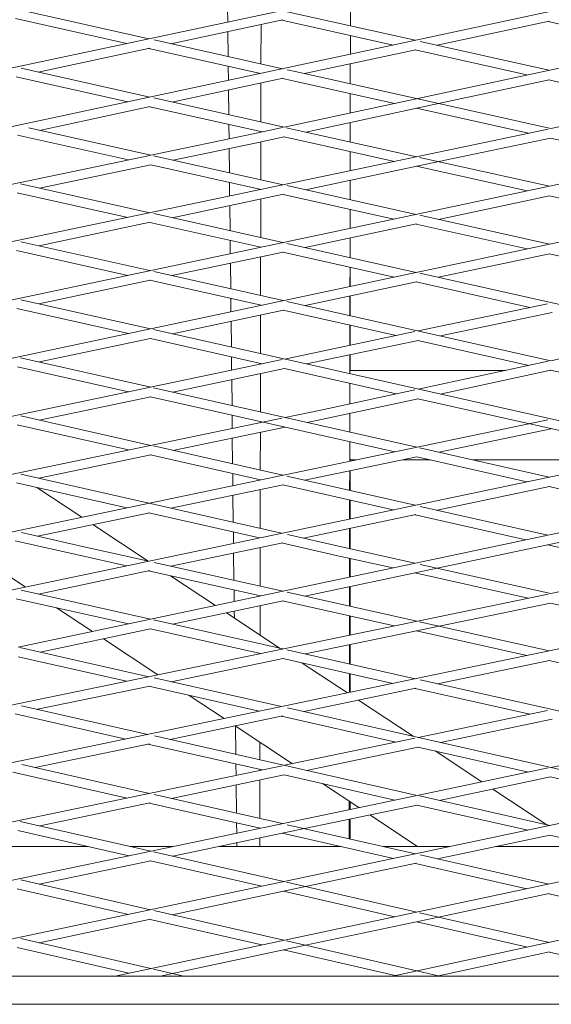
# Model space of a CAD drawing. Units: millimetres. Extents: x -5742 to 14544, y -6297 to 6497.
# Drawn here: x 3899 to 4012, y -783 to -574 of the extents above; entities that cross this region are included whole.
import ezdxf

# ---------------------------------------------------------------- set-up
doc = ezdxf.new("R2010")
doc.units = ezdxf.units.MM
doc.header["$LTSCALE"] = 20
doc.layers.add('2d', color=230, linetype='Continuous')

msp = doc.modelspace()

# ---------------------------------------------------------------- linework, layer by layer
at = {"layer": '2d', "lineweight": 0}
for p, q in [((4180.71, -536.07), (3880.31, -600.28)), ((4237.74, -536.05), (3955.28, -596.74)), ((4096.39, -541.83), (3820.67, -600.51)), ((3899.42, -571.9), (3926.55, -577.97)), ((3943.31, -574.41), (3943.28, -571.43)), ((3955.98, -572.21), (3983.18, -578.29)), ((3969.39, -570.9), (3969.39, -575.21)), ((3898.18, -573.67), (3921.86, -578.97)), ((3955.03, -573.96), (3931.24, -579.02)), ((3950.39, -574.94), (3950.37, -583.3)), ((3954.81, -574), (3978.49, -579.29)), ((4011.63, -574.26), (3987.85, -579.34)), ((4011.44, -574.29), (4035.13, -579.58)), ((3943.39, -581.74), (3943.34, -576.45)), ((3927.68, -578.22), (3954.95, -584.33)), ((3969.38, -577.26), (3969.38, -581.24)), ((3984.24, -578.53), (4011.59, -584.64)), ((3926.75, -579.98), (3903, -585.03)), ((3926.54, -580.02), (3950.26, -585.33)), ((3983.34, -580.3), (3959.63, -585.37)), ((3983.17, -580.34), (4006.91, -585.64)), ((3969.37, -583.29), (3969.37, -587.54)), ((3899.38, -584.22), (3926.76, -590.35)), ((3943.45, -586.78), (3943.42, -583.8)), ((3955.94, -584.55), (3957.98, -585)), ((3957.98, -585), (4012.02, -597.04)), ((3898.31, -586.03), (3922.08, -591.35)), ((3955.08, -586.34), (3931.44, -591.4)), ((3950.37, -587.35), (3950.35, -595.63)), ((3954.94, -586.37), (3957.54, -586.96)), ((3957.54, -586.96), (3978.79, -591.69)), ((4011.68, -586.66), (3988.15, -591.72)), ((4011.58, -586.69), (4014.27, -587.29)), ((3943.53, -594.11), (3943.47, -588.82)), ((3969.36, -589.59), (3969.36, -593.71)), ((3927.61, -590.54), (3955.28, -596.74)), ((3926.84, -592.38), (3903.31, -597.41)), ((3926.75, -592.4), (3950.61, -597.74)), ((3988.15, -591.72), (3959.95, -597.78)), ((3983.46, -592.73), (4007.25, -598.02)), ((3969.35, -595.76), (3969.35, -599.87)), ((4011.42, -597.15), (3713.03, -659.75)), ((4068.01, -597.4), (3785.62, -656.98)), ((4125.11, -597.51), (3870.43, -651.53)), ((3900.99, -596.9), (3926.96, -602.68)), ((3943.59, -599.22), (3943.55, -596.16)), ((3954.95, -596.81), (3948.75, -598.14)), ((3950.35, -597.68), (3950.35, -597.8)), ((3955.77, -596.85), (3958.95, -597.56)), ((3958.95, -597.56), (3983.49, -603.01)), ((4015.42, -596.31), (4011.98, -597.03)), ((3898.62, -598.41), (3900.56, -598.85)), ((3900.56, -598.85), (3922.21, -603.67)), ((3948.75, -598.14), (3926.94, -602.69)), ((3955.28, -598.78), (3949.17, -600.1)), ((3950.35, -599.84), (3950.34, -607.89)), ((3955.27, -598.78), (3958.52, -599.51)), ((3958.52, -599.51), (3978.74, -604)), ((4011.97, -599.08), (3988.22, -604.06)), ((4011.96, -599.07), (4035.37, -604.29)), ((3949.16, -600.1), (3931.7, -603.74)), ((3943.67, -606.41), (3943.61, -601.25)), ((3969.35, -601.92), (3969.34, -605.98)), ((3926.72, -602.73), (3647.05, -661.03)), ((3927.51, -602.8), (3955.12, -608.96)), ((3988.22, -604.06), (3959.85, -610.01)), ((3984.11, -603.15), (4011.71, -609.28)), ((3926.96, -604.73), (3903.3, -609.66)), ((3926.95, -604.73), (3950.39, -609.95)), ((3983.47, -605.05), (4006.98, -610.28)), ((3969.34, -608.02), (3969.33, -612.12)), ((3899.28, -608.76), (3926.77, -614.91)), ((3943.72, -611.35), (3943.69, -608.46)), ((3950.33, -609.94), (3950.33, -609.96)), ((3955.86, -609.12), (3983.38, -615.26)), ((3898.55, -610.65), (3922.04, -615.9)), ((3955.17, -610.99), (3931.49, -615.96)), ((3950.33, -612.01), (3950.32, -620.17)), ((3955.11, -611), (3978.66, -616.25)), ((4011.75, -611.31), (3988.09, -616.31)), ((4011.7, -611.32), (4035.28, -616.56)), ((3943.81, -618.71), (3943.75, -613.39)), ((3969.33, -614.17), (3969.32, -618.22)), ((3927.61, -615.09), (3955.06, -621.23)), ((3984.17, -615.43), (4011.7, -621.57)), ((3926.84, -616.94), (3903.13, -621.91)), ((3926.76, -616.95), (3950.35, -622.23)), ((3983.44, -617.29), (3959.77, -622.28)), ((3983.37, -617.3), (4006.99, -622.56)), ((3943.86, -623.59), (3943.83, -620.77)), ((3969.32, -620.27), (3969.31, -624.42)), ((3898.41, -622.9), (3922.04, -628.2)), ((3899.34, -621.06), (3926.75, -627.2)), ((3950.31, -622.22), (3950.31, -622.23)), ((3955.89, -621.42), (3983.4, -627.57)), ((3955.13, -623.26), (3931.45, -628.26)), ((3950.31, -624.28), (3950.3, -632.48)), ((3955.05, -623.28), (3978.7, -628.56)), ((4011.74, -623.6), (3988.1, -628.62)), ((4011.69, -623.61), (4035.77, -628.98)), ((3943.94, -631.06), (3943.88, -625.63)), ((3969.31, -626.46), (3969.3, -630.56)), ((3926.83, -629.23), (3903.15, -634.23)), ((3926.74, -629.25), (3950.43, -634.56)), ((3927.62, -627.4), (3955.12, -633.57)), ((3984.16, -627.74), (4040.21, -640.27)), ((3983.45, -629.6), (3959.81, -634.62)), ((3983.39, -629.61), (4007.56, -635.02)), ((3899.33, -633.37), (3926.87, -639.56)), ((3944, -635.93), (3943.97, -633.11)), ((3969.3, -632.6), (3969.29, -636.74)), ((3898.45, -635.22), (3922.18, -640.55)), ((3955.17, -635.6), (3931.55, -640.61)), ((3950.29, -634.53), (3950.29, -634.59)), ((3955.11, -635.61), (3979.09, -640.99)), ((3955.87, -633.73), (4012.03, -646.32)), ((4011.28, -634.24), (3983.81, -640)), ((3950.29, -636.64), (3950.28, -644.82)), ((4012.28, -636.07), (3988.52, -641.05)), ((3927.56, -639.72), (4040.17, -665.03)), ((3944.08, -643.43), (3944.02, -637.97)), ((3969.29, -638.79), (3969.28, -643.05)), ((3926.9, -641.6), (3903.3, -646.6)), ((3926.86, -641.61), (3950.65, -646.96)), ((3983.07, -640.15), (3955.37, -645.97)), ((4039.75, -640.37), (4011.99, -646.32)), ((3983.8, -642.05), (3960.07, -647.02)), ((3983.75, -642.03), (4007.32, -647.32)), ((3954.87, -646.07), (3785.53, -681.6)), ((3899.25, -645.69), (3926.94, -651.93)), ((3944.13, -648.32), (3944.1, -645.48)), ((3969.28, -645.09), (3969.27, -649.09)), ((3898.62, -647.6), (3922.23, -652.92)), ((3955.35, -648.01), (3931.63, -652.99)), ((3950.28, -646.87), (3950.27, -647.03)), ((3955.35, -648.01), (3979.13, -653.36)), ((4011.41, -646.44), (3983.8, -652.36)), ((3950.27, -649.08), (3950.26, -657.19)), ((3969.35, -648.38), (4002.38, -648.38)), ((4011.98, -648.36), (3988.46, -653.41)), ((4011.92, -648.38), (4012.04, -648.38)), ((4011.96, -648.36), (4035.78, -653.7)), ((3927.53, -652.06), (3983.55, -664.69)), ((3944.22, -655.83), (3944.16, -650.36)), ((3969.27, -651.14), (3969.26, -655.47)), ((3926.94, -653.97), (3903.24, -658.95)), ((3926.92, -653.98), (3978.83, -665.68)), ((3983.07, -652.52), (3963.09, -656.8)), ((3983.79, -654.41), (3963.51, -658.75)), ((3983.74, -654.4), (4035.46, -666.02)), ((3954.79, -658.52), (3729.24, -705.32)), ((3899.29, -658.05), (3926.93, -664.3)), ((3944.27, -660.7), (3944.24, -657.88)), ((3963.09, -656.8), (3955.51, -658.37)), ((3969.26, -657.52), (3969.25, -661.47)), ((4011.35, -658.89), (3757.76, -711.84)), ((4067.91, -659.21), (3786.32, -718.36)), ((3898.54, -659.93), (3922.2, -665.28)), ((3955.49, -660.42), (3931.64, -665.37)), ((3950.26, -659.24), (3950.26, -659.46)), ((3963.51, -658.75), (3960.22, -659.44)), ((3944.36, -668.24), (3944.29, -662.74)), ((3950.25, -661.5), (3950.24, -669.57)), ((4012.11, -660.77), (3988.25, -665.75)), ((3927.53, -664.44), (3955.02, -670.65)), ((3969.25, -663.52), (3969.24, -667.68)), ((3984.08, -664.81), (4011.64, -671.03)), ((4096.33, -665.42), (3898.78, -707.17)), ((3926.93, -666.34), (3903.12, -671.28)), ((3926.91, -666.35), (3950.31, -671.63)), ((3983.54, -666.74), (3959.72, -671.71)), ((3983.53, -666.74), (4006.93, -672.02)), ((3969.35, -667.38), (3970.7, -667.38)), ((3980.48, -667.38), (3986.35, -667.38)), ((3995.45, -667.38), (4029.01, -667.38)), ((3899.35, -670.43), (3954.75, -682.98)), ((3944.41, -672.87), (3944.38, -670.29)), ((3955.91, -670.85), (3983.16, -677.01)), ((3969.24, -669.72), (3969.23, -673.86)), ((3898.4, -672.26), (3921.85, -677.58)), ((3902.74, -673.25), (3912.31, -679.57)), ((3955.11, -672.67), (3931.25, -677.66)), ((3950.24, -671.62), (3950.24, -671.65)), ((3955.01, -672.7), (3978.46, -678)), ((4011.71, -673.06), (3987.85, -678.07)), ((4011.62, -673.07), (4035.09, -678.36)), ((3944.49, -680.65), (3944.43, -674.9)), ((3950.23, -673.69), (3950.22, -681.95)), ((3969.23, -675.91), (3969.22, -679.94)), ((3984.25, -677.26), (4011.35, -683.38)), ((3926.75, -678.6), (3902.84, -683.59)), ((3926.54, -678.64), (3950.05, -683.96)), ((3983.33, -679.02), (3959.43, -684.04)), ((3983.15, -679.06), (4006.66, -684.37)), ((3914.66, -681.12), (3926.42, -688.89)), ((3899.43, -682.82), (3911.53, -685.56)), ((3944.54, -685.12), (3944.52, -682.71)), ((3956, -683.26), (3966.55, -685.65)), ((3969.22, -681.98), (3969.21, -686.24)), ((3898.13, -684.57), (3911.09, -687.51)), ((3911.53, -685.56), (3926.5, -688.91)), ((3955, -684.97), (3931.21, -689.97)), ((3954.73, -685.02), (3966.11, -687.6)), ((3966.55, -685.65), (3983.12, -689.34)), ((4016.02, -684.44), (3987.83, -690.39)), ((4011.33, -685.43), (4020.76, -687.56)), ((3888.46, -686.59), (3900.31, -694.41)), ((3911.09, -687.51), (3921.78, -689.9)), ((3944.63, -692.97), (3944.57, -687.16)), ((3950.21, -685.97), (3950.2, -694.21)), ((3966.11, -687.6), (3978.4, -690.34)), ((3927.7, -689.18), (3955, -695.29)), ((3969.21, -688.29), (3969.2, -692.28)), ((3984.26, -689.6), (4012.03, -695.78)), ((3926.73, -690.91), (3903.07, -695.88)), ((3926.49, -690.96), (3950.29, -696.28)), ((3931.11, -691.99), (3940.68, -698.31)), ((3987.83, -690.39), (3959.7, -696.34)), ((3983.11, -691.39), (4007.22, -696.76)), ((4026.6, -692.75), (4011.99, -695.77)), ((4011.42, -695.89), (3618.82, -777)), ((4068, -696.23), (3679.64, -777)), ((3899.36, -695.05), (3926.89, -701.23)), ((3944.68, -697.47), (3944.65, -695.02)), ((3950.2, -696.26), (3950.2, -696.3)), ((3955.92, -695.49), (3983.5, -701.66)), ((3969.2, -694.33), (3969.19, -698.46)), ((3898.35, -696.87), (3922.18, -702.22)), ((3955.1, -697.31), (3931.57, -702.28)), ((3950.2, -698.35), (3950.19, -704.59)), ((3954.99, -697.33), (3978.73, -702.64)), ((4350.93, -697.1), (3978.37, -777)), ((4011.97, -697.82), (3988.24, -702.72)), ((4011.96, -697.82), (4035.33, -703.02)), ((3906.94, -698.8), (3914.56, -703.83)), ((3943.02, -699.86), (3954.46, -707.42)), ((3944.72, -700.98), (3944.7, -699.51)), ((3927.56, -701.38), (3955.01, -707.54)), ((3969.19, -700.51), (3969.19, -704.62)), ((3984.11, -701.8), (4011.63, -707.95)), ((3926.91, -703.27), (3903.46, -708.22)), ((3926.87, -703.27), (3950.26, -708.53)), ((3988.24, -702.72), (3959.75, -708.61)), ((3983.48, -703.71), (4006.88, -708.94)), ((3916.9, -705.38), (3928.48, -713.03)), ((3969.18, -706.66), (3969.18, -710.72)), ((3899.13, -707.24), (3926.55, -713.43)), ((3955.91, -707.75), (3983.18, -713.87)), ((3898.76, -709.21), (3921.8, -714.41)), ((3955.11, -709.57), (3931.27, -714.49)), ((3955, -709.59), (3978.44, -714.85)), ((3959.16, -710.53), (3968.76, -716.87)), ((4011.7, -709.98), (3987.9, -714.93)), ((4011.61, -710), (4036.04, -715.46)), ((3969.17, -712.77), (3969.17, -716.78)), ((3927.69, -713.68), (3954.75, -719.78)), ((3984.24, -714.11), (4124.62, -745.64)), ((3926.74, -715.43), (3902.84, -720.36)), ((3926.53, -715.47), (3950.02, -720.77)), ((3983.34, -715.88), (3959.46, -720.85)), ((3983.16, -715.92), (4007.57, -721.4)), ((3935.11, -717.41), (3942.55, -722.32)), ((3971.11, -718.42), (3982.72, -726.09)), ((3898.11, -721.34), (3921.64, -726.67)), ((3899.43, -719.59), (3926.36, -725.69)), ((3956, -720.06), (4068.44, -745.41)), ((4011.28, -720.62), (3983.81, -726.34)), ((3955, -721.77), (3931.06, -726.75)), ((3954.73, -721.83), (3979.08, -727.32)), ((4012.29, -722.46), (3988.53, -727.4)), ((3944.9, -723.87), (3957.05, -731.9)), ((3945.04, -729.91), (3944.97, -723.92)), ((3927.73, -726), (3983.57, -738.63)), ((3950.15, -727.34), (3950.14, -731.07)), ((3983.07, -726.49), (3955.36, -732.25)), ((4039.62, -726.9), (4011.99, -732.69)), ((3926.68, -727.66), (3902.36, -732.72)), ((3926.34, -727.73), (3950.64, -733.23)), ((3983.79, -728.38), (3960.07, -733.32)), ((3983.74, -728.37), (4007.27, -733.67)), ((3987.43, -729.2), (3997.35, -735.75)), ((3954.88, -732.35), (3740.16, -777)), ((3897.64, -733.7), (3921.93, -739.2)), ((3899.51, -732.08), (3926.65, -738.22)), ((3945.09, -734.39), (3945.06, -731.97)), ((3950.14, -733.12), (3950.14, -733.34)), ((4011.42, -732.81), (3983.56, -738.64)), ((3955.34, -734.3), (3931.35, -739.29)), ((3950.14, -735.38), (3950.12, -743.54)), ((3955.34, -734.3), (3978.86, -739.62)), ((4011.97, -734.73), (3988.26, -739.7)), ((4011.96, -734.73), (4035.49, -740.04)), ((3945.18, -742.42), (3945.11, -736.43)), ((3963.46, -736.13), (3971.17, -741.23)), ((3999.7, -737.3), (4011.16, -744.88)), ((3983.24, -738.7), (3800.25, -777)), ((4039.76, -739.14), (3859.99, -777)), ((4096.29, -739.51), (3919.38, -777)), ((3927.66, -738.45), (3954.94, -744.63)), ((3969.13, -739.88), (3969.13, -741.66)), ((3984.07, -738.75), (4011.81, -745.03)), ((3926.78, -740.24), (3903.38, -745.1)), ((3926.63, -740.27), (3950.23, -745.61)), ((3983.56, -740.68), (3959.63, -745.69)), ((3983.55, -740.68), (4007.11, -746.01)), ((3899.21, -744.15), (3926.94, -750.49)), ((3969.12, -743.7), (3969.12, -747.84)), ((3973.52, -742.78), (3983.69, -749.5)), ((3898.68, -746.08), (3922.26, -751.47)), ((3959.62, -745.69), (3931.61, -751.55)), ((3945.23, -746.66), (3945.2, -744.47)), ((3950.12, -745.59), (3950.12, -745.63)), ((3955.94, -744.86), (3983.25, -751.04)), ((3950.12, -747.68), (3950.12, -749.5)), ((3954.92, -746.67), (3978.56, -752.03)), ((4011.81, -747.07), (3987.93, -752.1)), ((4011.79, -747.07), (4035.4, -752.42)), ((3913.65, -749.5), (3882.23, -749.5)), ((3931.65, -749.5), (3922.63, -749.5)), ((3927.53, -750.62), (3955.22, -756.94)), ((3967.4, -749.5), (3941.42, -749.5)), ((3945.26, -749.5), (3945.25, -748.7)), ((3990.56, -749.5), (3976.45, -749.5)), ((4022.51, -749.5), (4000.27, -749.5)), ((3926.94, -752.53), (3903.21, -757.5)), ((3926.92, -752.53), (3950.54, -757.93)), ((3984.22, -751.26), (4011.59, -757.46)), ((3983.37, -753.06), (3959.87, -758.01)), ((3983.24, -753.09), (4006.92, -758.45)), ((3899.3, -756.6), (3926.87, -762.91)), ((3898.53, -758.48), (3922.2, -763.9)), ((3959.87, -758.01), (3931.52, -763.98)), ((3955.82, -757.08), (3983.52, -763.41)), ((3955.2, -758.99), (3978.86, -764.4)), ((4011.68, -759.48), (3988.16, -764.47)), ((4011.58, -759.51), (4035.1, -764.83)), ((3927.57, -763.08), (3955.21, -769.41)), ((3926.89, -764.95), (3903.2, -769.94)), ((3926.85, -764.96), (3950.56, -770.39)), ((3988.16, -764.47), (3959.85, -770.47)), ((3984.11, -763.54), (4011.71, -769.85)), ((3983.5, -765.46), (4007.08, -770.84)), ((3899.29, -769.05), (3926.96, -775.39)), ((3898.54, -770.92), (3922.31, -776.38)), ((3959.85, -770.47), (3931.6, -776.45)), ((3955.19, -771.45), (3978.9, -776.88)), ((3955.83, -769.55), (3983.53, -775.89)), ((4011.75, -771.89), (3988.14, -776.95)), ((4011.7, -771.9), (4034.03, -777)), ((3927.52, -775.52), (3933.98, -777)), ((3931.6, -776.45), (3929.02, -777)), ((3983.53, -775.89), (3988.37, -777)), ((3988.14, -776.95), (3987.91, -777))]:
    msp.add_line(p, q, dxfattribs=at)
for points, weights in [([(3957.54, -586.96), (3957.54, -586.96), (3957.54, -586.96)], [0.995874820561, 0.996025706963, 0.996176753332]), ([(3900.56, -598.85), (3900.56, -598.85), (3900.56, -598.85)], [0.995815069727, 0.995994839601, 0.996174836643]), ([(3948.75, -598.14), (3948.75, -598.14), (3948.75, -598.14)], [0.997465906638, 0.998342064671, 0.999223556868]), ([(3958.52, -599.51), (3958.52, -599.51), (3958.52, -599.51)], [0.996105828542, 0.996354446371, 0.996603497801]), ([(3963.09, -656.8), (3963.09, -656.8), (3963.09, -656.8)], [0.997780900898, 0.998724079891, 0.999673426824]), ([(3911.09, -687.51), (3911.09, -687.51), (3911.09, -687.51)], [0.993272355466, 0.99371628591, 0.994161626858]), ([(3966.11, -687.6), (3966.11, -687.6), (3966.11, -687.6)], [0.993674937103, 0.994178730589, 0.994684335417])]:
    msp.add_rational_spline(points, weights, degree=2, dxfattribs=at)
for points in [[(3969.35, -599.87), (3969.35, -596.99)], [(3969.35, -605.97), (3969.35, -601.92)], [(3969.35, -612.13), (3969.35, -608.02)], [(3969.35, -618.22), (3969.35, -614.18)], [(3969.35, -624.43), (3969.35, -620.26)], [(3969.35, -630.55), (3969.35, -626.47)], [(3969.35, -636.76), (3969.35, -632.59)], [(3969.35, -643.03), (3969.35, -638.81)], [(3969.35, -648.56), (3969.35, -645.08)], [(3969.35, -667.66), (3969.35, -667.19)], [(3969.35, -673.89), (3969.35, -669.7)], [(3969.35, -679.91), (3969.35, -675.94)], [(3969.35, -686.28), (3969.35, -681.95)], [(3969.35, -692.25), (3969.35, -688.32)], [(3969.35, -698.5), (3969.35, -694.3)], [(3969.35, -704.58), (3969.35, -700.55)], [(3969.35, -710.76), (3969.35, -706.62)], [(3969.35, -716.74), (3969.35, -712.81)], [(3969.35, -741.61), (3969.35, -740.03)], [(3969.35, -747.89), (3969.35, -743.65)]]:
    msp.add_open_spline(points, degree=1, dxfattribs=at)
for points, knots in [([(88.47, -777), (89.82, -777), (91.17, -777), (101.68, -777), (110.85, -777), (147.55, -777), (175.13, -777), (231.52, -777), (260.34, -777), (318.08, -777), (347.01, -777), (404.96, -777), (433.99, -777), (492.14, -777), (521.26, -777), (579.61, -777), (608.83, -777), (667.38, -777), (696.69, -777), (755.42, -777), (784.83, -777), (843.74, -777), (873.25, -777), (932.34, -777), (961.93, -777), (1021.19, -777), (1050.87, -777), (1110.31, -777), (1140.07, -777), (1199.67, -777), (1229.51, -777), (1289.27, -777), (1319.19, -777), (1379.11, -777), (1409.11, -777), (1469.19, -777), (1499.26, -777), (1559.48, -777), (1589.62, -777), (1649.98, -777), (1680.19, -777), (1740.69, -777), (1770.98, -777), (1831.61, -777), (1861.97, -777), (1922.73, -777), (1953.15, -777), (2014.04, -777), (2044.51, -777), (2105.51, -777), (2136.04, -777), (2197.16, -777), (2227.75, -777), (2288.98, -777), (2319.63, -777), (2380.97, -777), (2411.67, -777), (2473.11, -777), (2503.86, -777), (2565.39, -777), (2596.18, -777), (2657.81, -777), (2688.65, -777), (2750.36, -777), (2781.24, -777), (2843.04, -777), (2873.96, -777), (2935.84, -777), (2966.8, -777), (3028.75, -777), (3059.74, -777), (3121.76, -777), (3152.79, -777), (3214.87, -777), (3245.93, -777), (3308.07, -777), (3339.15, -777), (3401.35, -777), (3432.46, -777), (3494.7, -777), (3525.84, -777), (3588.13, -777), (3619.29, -777), (3681.62, -777), (3712.8, -777), (3775.16, -777), (3806.35, -777), (3868.75, -777), (3899.95, -777), (3962.37, -777), (3993.59, -777), (4056.04, -777), (4087.27, -777), (4149.73, -777), (4180.97, -777), (4243.44, -777), (4274.68, -777), (4337.16, -777), (4368.4, -777), (4430.88, -777), (4462.12, -777), (4524.6, -777), (4555.84, -777), (4618.32, -777), (4649.55, -777), (4712.01, -777), (4743.24, -777), (4805.68, -777), (4836.9, -777), (4899.32, -777), (4930.53, -777), (4992.93, -777), (5024.12, -777), (5086.49, -777), (5117.66, -777), (5179.99, -777), (5211.15, -777), (5273.44, -777), (5304.57, -777), (5366.82, -777), (5397.93, -777), (5460.13, -777), (5491.21, -777), (5553.36, -777), (5584.41, -777), (5646.5, -777), (5677.52, -777), (5739.54, -777), (5770.53, -777), (5832.48, -777), (5863.44, -777), (5925.31, -777), (5956.23, -777), (6018.03, -777), (6048.92, -777), (6110.64, -777), (6141.47, -777), (6203.1, -777), (6233.89, -777), (6295.43, -777), (6326.17, -777), (6387.61, -777), (6418.31, -777), (6479.64, -777), (6510.29, -777), (6571.52, -777), (6602.12, -777), (6663.24, -777), (6693.77, -777), (6754.78, -777), (6785.25, -777), (6846.14, -777), (6876.55, -777), (6937.31, -777), (6967.66, -777), (7028.3, -777), (7058.58, -777), (7119.08, -777), (7149.3, -777), (7209.66, -777), (7239.81, -777), (7300.03, -777), (7330.1, -777), (7390.17, -777), (7420.17, -777), (7480.09, -777), (7510.01, -777), (7569.78, -777), (7599.62, -777), (7659.22, -777), (7688.98, -777), (7748.41, -777), (7778.09, -777), (7837.35, -777), (7866.94, -777), (7926.04, -777), (7955.54, -777), (8014.45, -777), (8043.87, -777), (8102.59, -777), (8131.91, -777), (8190.45, -777), (8219.67, -777), (8278.02, -777), (8307.15, -777), (8365.3, -777), (8394.33, -777), (8452.28, -777), (8481.2, -777), (8538.94, -777), (8567.76, -777), (8625.3, -777), (8654.02, -777), (8692.8, -777), (8702.91, -777), (8713.02, -777)], [5.584646, 5.584646, 5.584646, 5.584646, 10.000001, 10.000001, 40.000029, 40.000029, 130.000785, 130.000785, 223.72327, 223.72327, 317.450611, 317.450611, 411.172139, 411.172139, 504.89631, 504.89631, 598.621704, 598.621704, 692.345234, 692.345234, 786.068471, 786.068471, 879.791451, 879.791451, 973.515233, 973.515233, 1067.241237, 1067.241237, 1160.964488, 1160.964488, 1254.68546, 1254.68546, 1348.412362, 1348.412362, 1442.139941, 1442.139941, 1535.863226, 1535.863226, 1629.582739, 1629.582739, 1723.301173, 1723.301173, 1817.026081, 1817.026081, 1910.759064, 1910.759064, 2004.487853, 2004.487853, 2098.207, 2098.207, 2191.924244, 2191.924244, 2285.644364, 2285.644364, 2379.371911, 2379.371911, 2473.102685, 2473.102685, 2566.82774, 2566.82774, 2660.547696, 2660.547696, 2754.269559, 2754.269559, 2847.992493, 2847.992493, 2941.717666, 2941.717666, 3035.444142, 3035.444142, 3129.167784, 3129.167784, 3222.890538, 3222.890538, 3316.61468, 3316.61468, 3410.336603, 3410.336603, 3504.060139, 3504.060139, 3597.787765, 3597.787765, 3691.514153, 3691.514153, 3785.236478, 3785.236478, 3878.956432, 3878.956432, 3972.675495, 3972.675495, 4066.401627, 4066.401627, 4160.133915, 4160.133915, 4253.860951, 4253.860951, 4347.58008, 4347.58008, 4441.298603, 4441.298603, 4535.020118, 4535.020118, 4628.747449, 4628.747449, 4722.476345, 4722.476345, 4816.199844, 4816.199844, 4909.920793, 4909.920793, 5003.644846, 5003.644846, 5097.368973, 5097.368973, 5191.093088, 5191.093088, 5284.817448, 5284.817448, 5378.539391, 5378.539391, 5472.262878, 5472.262878, 5565.990163, 5565.990163, 5659.715634, 5659.715634, 5753.437945, 5753.437945, 5847.159554, 5847.159554, 5940.88038, 5940.88038, 6034.605598, 6034.605598, 6128.335041, 6128.335041, 6222.060599, 6222.060599, 6315.78149, 6315.78149, 6409.502484, 6409.502484, 6503.224078, 6503.224078, 6596.949905, 6596.949905, 6690.678412, 6690.678412, 6784.403021, 6784.403021, 6878.124446, 6878.124446, 6971.84645, 6971.84645, 7065.568688, 7065.568688, 7159.294458, 7159.294458, 7253.021622, 7253.021622, 7346.74379, 7346.74379, 7440.466196, 7440.466196, 7534.19176, 7534.19176, 7627.916796, 7627.916796, 7721.63995, 7721.63995, 7815.361824, 7815.361824, 7909.083033, 7909.083033, 8002.80984, 8002.80984, 8096.538071, 8096.538071, 8190.260051, 8190.260051, 8283.981834, 8283.981834, 8377.70604, 8377.70604, 8471.431561, 8471.431561, 8565.155177, 8565.155177, 8658.876586, 8658.876586, 8752.59883, 8752.59883, 8846.329689, 8846.329689, 8879.430581, 8879.430581, 8879.430581, 8879.430581]), ([(8713.02, -783), (8710.96, -783), (8708.9, -783), (8697.67, -783), (8688.5, -783), (8651.8, -783), (8624.23, -783), (8567.84, -783), (8539.02, -783), (8481.27, -783), (8452.35, -783), (8394.39, -783), (8365.37, -783), (8307.22, -783), (8278.09, -783), (8219.75, -783), (8190.52, -783), (8131.98, -783), (8102.66, -783), (8043.94, -783), (8014.52, -783), (7955.61, -783), (7926.11, -783), (7867.02, -783), (7837.43, -783), (7778.17, -783), (7748.49, -783), (7689.05, -783), (7659.29, -783), (7599.69, -783), (7569.85, -783), (7510.08, -783), (7480.16, -783), (7420.24, -783), (7390.25, -783), (7330.18, -783), (7300.1, -783), (7239.88, -783), (7209.74, -783), (7149.37, -783), (7119.16, -783), (7058.66, -783), (7028.38, -783), (6967.74, -783), (6937.39, -783), (6876.63, -783), (6846.21, -783), (6785.32, -783), (6754.85, -783), (6693.84, -783), (6663.31, -783), (6602.19, -783), (6571.6, -783), (6510.37, -783), (6479.73, -783), (6418.39, -783), (6387.69, -783), (6326.25, -783), (6295.5, -783), (6233.96, -783), (6203.17, -783), (6141.54, -783), (6110.71, -783), (6048.99, -783), (6018.12, -783), (5956.32, -783), (5925.4, -783), (5863.52, -783), (5832.56, -783), (5770.61, -783), (5739.61, -783), (5677.59, -783), (5646.57, -783), (5584.49, -783), (5553.43, -783), (5491.29, -783), (5460.21, -783), (5398.01, -783), (5366.9, -783), (5304.65, -783), (5273.52, -783), (5211.22, -783), (5180.07, -783), (5117.74, -783), (5086.56, -783), (5024.2, -783), (4993, -783), (4930.61, -783), (4899.4, -783), (4836.98, -783), (4805.76, -783), (4743.31, -783), (4712.09, -783), (4649.63, -783), (4618.39, -783), (4555.92, -783), (4524.68, -783), (4462.2, -783), (4430.96, -783), (4368.47, -783), (4337.23, -783), (4274.75, -783), (4243.51, -783), (4181.04, -783), (4149.81, -783), (4087.35, -783), (4056.12, -783), (3993.68, -783), (3962.46, -783), (3900.03, -783), (3868.82, -783), (3806.42, -783), (3775.23, -783), (3712.87, -783), (3681.69, -783), (3619.36, -783), (3588.21, -783), (3525.92, -783), (3494.79, -783), (3432.54, -783), (3401.43, -783), (3339.23, -783), (3308.14, -783), (3246, -783), (3214.94, -783), (3152.86, -783), (3121.84, -783), (3059.82, -783), (3028.82, -783), (2966.87, -783), (2935.92, -783), (2874.04, -783), (2843.12, -783), (2781.32, -783), (2750.44, -783), (2688.72, -783), (2657.89, -783), (2596.26, -783), (2565.46, -783), (2503.93, -783), (2473.18, -783), (2411.75, -783), (2381.05, -783), (2319.71, -783), (2289.07, -783), (2227.83, -783), (2197.24, -783), (2136.11, -783), (2105.58, -783), (2044.57, -783), (2014.1, -783), (1953.22, -783), (1922.8, -783), (1862.05, -783), (1831.7, -783), (1771.06, -783), (1740.78, -783), (1680.27, -783), (1650.05, -783), (1589.69, -783), (1559.54, -783), (1499.33, -783), (1469.25, -783), (1409.19, -783), (1379.19, -783), (1319.27, -783), (1289.35, -783), (1229.59, -783), (1199.74, -783), (1140.14, -783), (1110.38, -783), (1050.94, -783), (1021.27, -783), (962, -783), (932.41, -783), (873.32, -783), (843.82, -783), (784.9, -783), (755.49, -783), (696.76, -783), (667.45, -783), (608.91, -783), (579.68, -783), (521.33, -783), (492.21, -783), (434.06, -783), (405.03, -783), (347.08, -783), (318.16, -783), (260.41, -783), (231.59, -783), (174.06, -783), (145.34, -783), (107.27, -783), (97.87, -783), (88.47, -783)], [3.249461, 3.249461, 3.249461, 3.249461, 10.000001, 10.000001, 40.000029, 40.000029, 130.000785, 130.000785, 223.721482, 223.721482, 317.452342, 317.452342, 411.174593, 411.174593, 504.896, 504.896, 598.619615, 598.619615, 692.345136, 692.345136, 786.069343, 786.069343, 879.791128, 879.791128, 973.513104, 973.513104, 1067.241331, 1067.241331, 1160.968144, 1160.968144, 1254.689355, 1254.689355, 1348.411228, 1348.411228, 1442.13438, 1442.13438, 1535.859415, 1535.859415, 1629.584979, 1629.584979, 1723.30739, 1723.30739, 1817.029552, 1817.029552, 1910.756715, 1910.756715, 2004.482489, 2004.482489, 2098.204727, 2098.204727, 2191.926732, 2191.926732, 2285.648158, 2285.648158, 2379.37276, 2379.37276, 2473.101267, 2473.101267, 2566.827099, 2566.827099, 2660.548694, 2660.548694, 2754.269688, 2754.269688, 2847.99058, 2847.99058, 2941.71613, 2941.71613, 3035.445574, 3035.445574, 3129.170799, 3129.170799, 3222.891624, 3222.891624, 3316.613233, 3316.613233, 3410.335543, 3410.335543, 3504.06101, 3504.06101, 3597.788296, 3597.788296, 3691.511788, 3691.511788, 3785.233728, 3785.233728, 3878.958088, 3878.958088, 3972.682204, 3972.682204, 4066.406329, 4066.406329, 4160.130384, 4160.130384, 4253.851337, 4253.851337, 4347.574827, 4347.574827, 4441.303722, 4441.303722, 4535.031058, 4535.031058, 4628.752577, 4628.752577, 4722.471101, 4722.471101, 4816.190228, 4816.190228, 4909.917254, 4909.917254, 5003.649542, 5003.649542, 5097.375685, 5097.375685, 5191.094748, 5191.094748, 5284.814701, 5284.814701, 5378.537023, 5378.537023, 5472.263408, 5472.263408, 5565.991035, 5565.991035, 5659.714576, 5659.714576, 5753.436496, 5753.436496, 5847.160638, 5847.160638, 5940.883394, 5940.883394, 6034.607033, 6034.607033, 6128.333507, 6128.333507, 6222.058683, 6222.058683, 6315.781618, 6315.781618, 6409.503482, 6409.503482, 6503.223439, 6503.223439, 6596.948486, 6596.948486, 6690.679259, 6690.679259, 6784.406813, 6784.406813, 6878.126936, 6878.126936, 6971.844181, 6971.844181, 7065.563324, 7065.563324, 7159.292103, 7159.292103, 7253.025088, 7253.025088, 7346.750007, 7346.750007, 7440.468441, 7440.468441, 7534.187953, 7534.187953, 7627.911233, 7627.911233, 7721.63881, 7721.63881, 7815.365716, 7815.365716, 7909.086692, 7909.086692, 8002.809938, 8002.809938, 8096.535942, 8096.535942, 8190.259726, 8190.259726, 8283.982706, 8283.982706, 8377.705942, 8377.705942, 8471.429471, 8471.429471, 8565.154865, 8565.154865, 8658.879039, 8658.879039, 8752.600564, 8752.600564, 8846.327903, 8846.327903, 8877.095399, 8877.095399, 8877.095399, 8877.095399])]:
    msp.add_open_spline(points, degree=3, knots=knots, dxfattribs=at)

doc.saveas('drawing.dxf')
